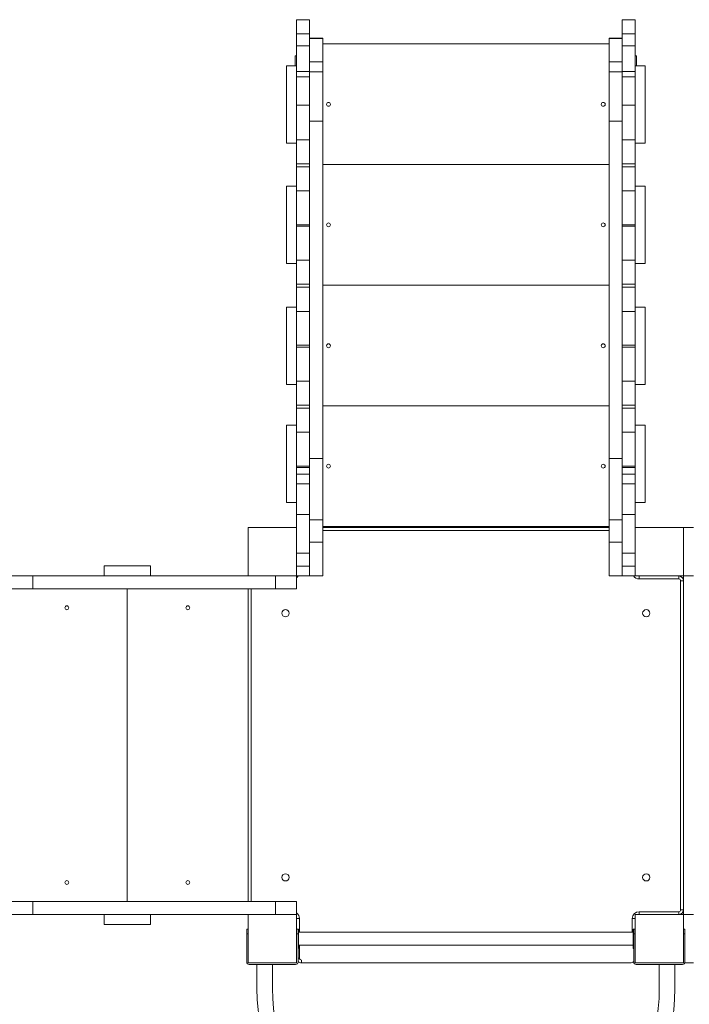
# Model space of a CAD drawing. Units: millimetres. Extents: x 2831 to 13910, y 2204 to 16557.
# Drawn here: x 9651 to 11036, y 7257 to 9293 of the extents above; entities that cross this region are included whole.
import ezdxf

# ---------------------------------------------------------------- set-up
doc = ezdxf.new("R2010")
doc.units = ezdxf.units.MM
doc.layers.add('DiKom', color=7, linetype='Continuous')

msp = doc.modelspace()

# ---------------------------------------------------------------- linework, layer by layer
at = {"layer": 'DiKom', "color": 7, "linetype": 'Continuous', "lineweight": 15}
for p, q in [((10251, 9292.7), (10224, 9292.7)), ((10224, 9292.7), (10224, 9263.6)), ((10251, 9263.6), (10251, 9292.7)), ((10924, 9292.7), (10897, 9292.7)), ((10897, 9292.7), (10897, 9263.6)), ((10924, 9263.6), (10924, 9292.7)), ((10224, 9263.6), (10251, 9263.6)), ((10224, 9238.4), (10224, 9263.6)), ((10251, 9245.1), (10251, 9263.6)), ((10897, 9263.6), (10924, 9263.6)), ((10897, 9245.1), (10897, 9263.6)), ((10924, 9238.4), (10924, 9263.6)), ((10278, 9254.6), (10251, 9254.6)), ((10251, 9254), (10278, 9254)), ((10251, 9245.1), (10251, 9205.3)), ((10278, 9254), (10278, 9254.6)), ((10278, 9205.3), (10278, 9254)), ((10870, 9242.7), (10278, 9242.7)), ((10897, 9254.6), (10870, 9254.6)), ((10870, 9254.6), (10870, 9254)), ((10870, 9254), (10897, 9254)), ((10870, 9254), (10870, 9205.3)), ((10897, 9205.3), (10897, 9245.1)), ((10251, 9238.4), (10224, 9238.4)), ((10224, 9238.4), (10224, 9185.5)), ((10924, 9238.4), (10897, 9238.4)), ((10924, 9185.5), (10924, 9238.4)), ((10221, 9217.7), (10221, 9197.7)), ((10224, 9217.7), (10221, 9217.7)), ((10251, 9205.3), (10278, 9205.3)), ((10251, 9205.3), (10251, 9185.2)), ((10278, 9185.2), (10278, 9205.3)), ((10870, 9205.3), (10897, 9205.3)), ((10870, 9205.3), (10870, 9185.2)), ((10897, 9185.2), (10897, 9205.3)), ((10927, 9217.7), (10924, 9217.7)), ((10927, 9197.7), (10927, 9217.7)), ((10224, 9197.7), (10203, 9197.7)), ((10203, 9037.7), (10203, 9197.7)), ((10224, 9185.5), (10251, 9185.5)), ((10224, 9174.7), (10224, 9185.5)), ((10251, 9185.2), (10278, 9185.2)), ((10251, 9185.2), (10251, 9083.3)), ((10278, 9083.3), (10278, 9185.2)), ((10870, 9185.2), (10897, 9185.2)), ((10870, 9185.2), (10870, 9083.3)), ((10897, 9185.5), (10924, 9185.5)), ((10897, 9083.3), (10897, 9185.2)), ((10945, 9197.7), (10924, 9197.7)), ((10924, 9174.7), (10924, 9185.5)), ((10945, 9037.7), (10945, 9197.7)), ((10251, 9174.7), (10224, 9174.7)), ((10224, 9115.8), (10224, 9174.7)), ((10924, 9174.7), (10897, 9174.7)), ((10924, 9115.8), (10924, 9174.7)), ((10251, 9115.8), (10224, 9115.8)), ((10224, 9044.7), (10224, 9115.8)), ((10924, 9115.8), (10897, 9115.8)), ((10924, 9044.7), (10924, 9115.8)), ((10251, 9083.3), (10278, 9083.3)), ((10251, 9083.3), (10251, 8385.3)), ((10278, 8385.3), (10278, 9083.3)), ((10870, 9083.3), (10897, 9083.3)), ((10870, 9083.3), (10870, 8385.3)), ((10897, 8385.3), (10897, 9083.3)), ((10203, 9037.7), (10224, 9037.7)), ((10251, 9044.7), (10224, 9044.7)), ((10224, 9044.7), (10224, 8994.7)), ((10924, 9044.7), (10897, 9044.7)), ((10924, 8994.7), (10924, 9044.7)), ((10924, 9037.7), (10945, 9037.7)), ((10224, 8994.7), (10251, 8994.7)), ((10224, 8988.7), (10224, 8994.7)), ((10251, 8988.7), (10224, 8988.7)), ((10224, 8988.7), (10224, 8938.7)), ((10870, 8993.7), (10278, 8993.7)), ((10897, 8994.7), (10924, 8994.7)), ((10924, 8988.7), (10897, 8988.7)), ((10924, 8988.7), (10924, 8994.7)), ((10924, 8938.7), (10924, 8988.7)), ((10224, 8948.7), (10203, 8948.7)), ((10203, 8788.7), (10203, 8948.7)), ((10224, 8938.7), (10251, 8938.7)), ((10224, 8868.7), (10224, 8938.7)), ((10897, 8938.7), (10924, 8938.7)), ((10945, 8948.7), (10924, 8948.7)), ((10924, 8868.7), (10924, 8938.7)), ((10945, 8788.7), (10945, 8948.7)), ((10251, 8868.7), (10224, 8868.7)), ((10224, 8865.7), (10224, 8868.7)), ((10251, 8865.7), (10224, 8865.7)), ((10224, 8795.7), (10224, 8865.7)), ((10924, 8868.7), (10897, 8868.7)), ((10924, 8865.7), (10897, 8865.7)), ((10924, 8865.7), (10924, 8868.7)), ((10924, 8795.7), (10924, 8865.7)), ((10251, 8795.7), (10224, 8795.7)), ((10224, 8795.7), (10224, 8745.7)), ((10924, 8795.7), (10897, 8795.7)), ((10924, 8745.7), (10924, 8795.7)), ((10203, 8788.7), (10224, 8788.7)), ((10924, 8788.7), (10945, 8788.7)), ((10224, 8745.7), (10251, 8745.7)), ((10224, 8739.7), (10224, 8745.7)), ((10251, 8739.7), (10224, 8739.7)), ((10224, 8739.7), (10224, 8689.7)), ((10870, 8743.7), (10278, 8743.7)), ((10897, 8745.7), (10924, 8745.7)), ((10924, 8739.7), (10897, 8739.7)), ((10924, 8739.7), (10924, 8745.7)), ((10924, 8689.7), (10924, 8739.7)), ((10224, 8698.7), (10203, 8698.7)), ((10203, 8538.7), (10203, 8698.7)), ((10945, 8698.7), (10924, 8698.7)), ((10945, 8538.7), (10945, 8698.7)), ((10224, 8689.7), (10251, 8689.7)), ((10224, 8619.7), (10224, 8689.7)), ((10897, 8689.7), (10924, 8689.7)), ((10924, 8619.7), (10924, 8689.7)), ((10251, 8619.7), (10224, 8619.7)), ((10224, 8615.7), (10224, 8619.7)), ((10251, 8615.7), (10224, 8615.7)), ((10224, 8545.7), (10224, 8615.7)), ((10924, 8619.7), (10897, 8619.7)), ((10924, 8615.7), (10897, 8615.7)), ((10924, 8615.7), (10924, 8619.7)), ((10924, 8545.7), (10924, 8615.7)), ((10203, 8538.7), (10224, 8538.7)), ((10251, 8545.7), (10224, 8545.7)), ((10224, 8545.7), (10224, 8495.7)), ((10924, 8545.7), (10897, 8545.7)), ((10924, 8495.7), (10924, 8545.7)), ((10924, 8538.7), (10945, 8538.7)), ((10224, 8495.7), (10251, 8495.7)), ((10224, 8489.7), (10224, 8495.7)), ((10251, 8489.7), (10224, 8489.7)), ((10224, 8489.7), (10224, 8439.7)), ((10870, 8494.7), (10278, 8494.7)), ((10897, 8495.7), (10924, 8495.7)), ((10924, 8489.7), (10897, 8489.7)), ((10924, 8489.7), (10924, 8495.7)), ((10924, 8439.7), (10924, 8489.7)), ((10224, 8454.5), (10203, 8454.5)), ((10203, 8294.5), (10203, 8454.5)), ((10945, 8454.5), (10924, 8454.5)), ((10945, 8294.5), (10945, 8454.5)), ((10224, 8439.7), (10251, 8439.7)), ((10224, 8369.7), (10224, 8439.7)), ((10897, 8439.7), (10924, 8439.7)), ((10924, 8369.7), (10924, 8439.7)), ((10251, 8369.7), (10224, 8369.7)), ((10224, 8366.7), (10224, 8369.7)), ((10251, 8366.7), (10224, 8366.7)), ((10224, 8353.2), (10224, 8366.7)), ((10251, 8385.3), (10278, 8385.3)), ((10251, 8385.3), (10251, 8352.4)), ((10278, 8258.8), (10278, 8385.3)), ((10870, 8385.3), (10897, 8385.3)), ((10870, 8385.3), (10870, 8258.8)), ((10897, 8352.4), (10897, 8385.3)), ((10924, 8369.7), (10897, 8369.7)), ((10924, 8366.7), (10897, 8366.7)), ((10924, 8366.7), (10924, 8369.7)), ((10924, 8353.2), (10924, 8366.7)), ((10251, 8353.2), (10224, 8353.2)), ((10224, 8353.2), (10224, 8333)), ((10251, 8333), (10251, 8352.4)), ((10924, 8353.2), (10897, 8353.2)), ((10897, 8352.4), (10897, 8333)), ((10924, 8333), (10924, 8353.2)), ((10224, 8333), (10251, 8333)), ((10224, 8269.9), (10224, 8333)), ((10251, 8269.9), (10251, 8333)), ((10897, 8333), (10924, 8333)), ((10897, 8269.9), (10897, 8333)), ((10924, 8269.9), (10924, 8333)), ((10203, 8294.5), (10224, 8294.5)), ((10924, 8294.5), (10945, 8294.5)), ((10251, 8269.9), (10224, 8269.9)), ((10224, 8269.9), (10224, 8243)), ((10251, 8190.1), (10251, 8269.9)), ((10924, 8269.9), (10897, 8269.9)), ((10897, 8269.9), (10897, 8190.1)), ((10924, 8242.7), (10924, 8269.9)), ((10251, 8258.8), (10278, 8258.8)), ((10278, 8212.7), (10278, 8258.8)), ((10278, 8244.7), (10870, 8244.7)), ((10870, 8258.8), (10897, 8258.8)), ((10870, 8212.7), (10870, 8258.8)), ((10124, 8243), (10124, 8143)), ((10224, 8243), (10124, 8243)), ((10224, 8143), (10224, 8243)), ((10278, 8242.7), (10870, 8242.7)), ((10870, 8236.7), (10278, 8236.7)), ((10924, 8242.7), (10924, 8142.7)), ((11024, 8242.7), (10924, 8242.7)), ((11024, 8242.7), (11045, 8242.7)), ((11024, 8142.7), (11024, 8242.7)), ((10278, 8212.7), (10251, 8212.7)), ((10278, 8142.7), (10278, 8212.7)), ((10897, 8212.7), (10870, 8212.7)), ((10870, 8212.7), (10870, 8142.7)), ((10224, 8190.1), (10251, 8190.1)), ((10251, 8162.9), (10251, 8190.1)), ((10897, 8190.1), (10924, 8190.1)), ((10897, 8162.9), (10897, 8190.1)), ((9826, 8143), (9826, 8164)), ((9922, 8164), (9826, 8164)), ((9922, 8143), (9922, 8164)), ((10251, 8162.9), (10224, 8162.9)), ((10251, 8142.9), (10251, 8162.9)), ((10924, 8162.9), (10897, 8162.9)), ((10897, 8162.9), (10897, 8142.9)), ((9678.9, 8143), (9624, 8143)), ((9678.9, 8116), (9678.9, 8143)), ((9678.9, 8143), (10124, 8143)), ((10124, 8143), (10224, 8143)), ((10180.2, 8116), (10180.2, 8143)), ((10224, 8116), (10224, 8143)), ((10224, 8142.9), (10251, 8142.9)), ((10224, 8142.7), (10251, 8142.7)), ((10251, 8142.9), (10251, 8142.7)), ((10251, 8142.7), (10278, 8142.7)), ((10870, 8142.7), (10897, 8142.7)), ((10897, 8142.7), (10897, 8142.9)), ((10897, 8142.9), (10924, 8142.9)), ((10897, 8142.7), (10924, 8142.7)), ((10924, 8142.7), (11024, 8142.7)), ((10932, 8142.7), (10932, 8136.7)), ((11014, 8142.7), (11014, 8136.7)), ((11024, 7442.7), (11024, 8142.7)), ((11024, 8142.7), (11045, 8142.7)), ((11014, 8136.7), (10932, 8136.7)), ((11018, 7452.7), (11018, 8132.7)), ((11024, 8132.7), (11018, 8132.7)), ((9678.9, 8116), (9622.6, 8116)), ((9678.9, 8116), (10180.2, 8116)), ((9874, 7470), (9874, 8116)), ((10124, 7470), (10124, 8116)), ((10130, 8116), (10130, 7470)), ((10224, 8116), (10180.2, 8116)), ((9678.9, 7470), (9622.6, 7470)), ((9678.9, 7443), (9678.9, 7470)), ((9678.9, 7470), (10180.2, 7470)), ((10180.2, 7443), (10180.2, 7470)), ((10224, 7470), (10180.2, 7470)), ((10224, 7443), (10224, 7470)), ((11024, 7452.7), (11018, 7452.7)), ((9678.9, 7443), (9622.6, 7443)), ((9678.9, 7443), (10180.2, 7443)), ((9826, 7422), (9826, 7443)), ((9922, 7422), (9922, 7443)), ((10124, 7442.7), (10124, 7443)), ((10224, 7442.7), (10124, 7442.7)), ((10124, 7442.7), (10124, 7342.7)), ((10134, 7443), (10134, 7442.7)), ((10224, 7443), (10180.2, 7443)), ((10216, 7443), (10216, 7442.7)), ((10224, 7342.7), (10224, 7442.7)), ((10230, 7434.7), (10224, 7434.7)), ((10230, 7434.7), (10230, 7406.2)), ((10924, 7434.7), (10918, 7434.7)), ((10918, 7406.2), (10918, 7434.7)), ((10924, 7442.7), (10924, 7342.7)), ((11024, 7442.7), (10924, 7442.7)), ((10932, 7442.7), (10932, 7448.7)), ((10932, 7448.7), (11014, 7448.7)), ((11014, 7442.7), (11014, 7448.7)), ((11024, 7442.7), (11045, 7442.7)), ((11024, 7342.7), (11024, 7442.7)), ((9922, 7422), (9826, 7422)), ((10121, 7402.7), (10121, 7412.7)), ((10121, 7412.7), (10124, 7412.7)), ((10224, 7412.7), (10227, 7412.7)), ((10227, 7412.7), (10227, 7402.7)), ((10227, 7412.7), (10228, 7412.7)), ((10228, 7372.7), (10228, 7412.7)), ((10920, 7372.7), (10920, 7412.7)), ((10920, 7412.7), (10921, 7412.7)), ((10921, 7402.7), (10921, 7412.7)), ((10921, 7412.7), (10924, 7412.7)), ((11024, 7412.7), (11027, 7412.7)), ((11027, 7412.7), (11027, 7402.7)), ((10121, 7402.7), (10121, 7344.7)), ((10124, 7402.7), (10121, 7402.7)), ((10227, 7402.7), (10224, 7402.7)), ((10227, 7344.7), (10227, 7402.7)), ((10920, 7406.2), (10228, 7406.2)), ((10921, 7402.7), (10921, 7344.7)), ((10924, 7402.7), (10921, 7402.7)), ((11027, 7402.7), (11024, 7402.7)), ((11027, 7344.7), (11027, 7402.7)), ((10227, 7372.7), (10228, 7372.7)), ((10228, 7379.2), (10920, 7379.2)), ((10230, 7379.2), (10230, 7352.7)), ((10920, 7372.7), (10921, 7372.7)), ((10230, 7352.7), (10227, 7352.7)), ((10234, 7342.7), (10234, 7348.7)), ((10124, 7342.7), (10224, 7342.7)), ((10126, 7339.7), (10222, 7339.7)), ((10142, 7289.7), (10142, 7339.7)), ((10174, 7339.7), (10174, 7289.7)), ((10914, 7342.7), (10234, 7342.7)), ((10924, 7342.7), (11024, 7342.7)), ((10926, 7339.7), (11022, 7339.7)), ((10974, 7289.7), (10974, 7339.7)), ((11006, 7339.7), (11006, 7289.7)), ((11026.6, 7342.7), (11045, 7342.7))]:
    msp.add_line(p, q, dxfattribs=at)
at = {"layer": 'DiKom', "color": 7, "linetype": 'Continuous', "lineweight": 15, "flags": 128}
msp.add_lwpolyline([(10134, 7442.7), (10132.1, 7442.9), (10131.8, 7443)], dxfattribs=at)
at = {"layer": 'DiKom', "color": 7, "linetype": 'Continuous', "lineweight": 15}
for centre, radius in [((10290, 9117.7), 4), ((10858, 9117.7), 4), ((10290, 8868.7), 4), ((10858, 8868.7), 4), ((10290, 8618.7), 4), ((10858, 8618.7), 4), ((10290, 8369.7), 4), ((10858, 8369.7), 4), ((9749, 8077), 4), ((9999, 8077), 4), ((10201, 8065.7), 7.5), ((10947, 8065.7), 7.5), ((9749, 7509), 4), ((9999, 7509), 4), ((10201, 7519.7), 7.5), ((10947, 7519.7), 7.5)]:
    msp.add_circle(centre, radius, dxfattribs=at)
for centre, radius, start, end in [((10216, 8150.7), 14, 304.8499, 325.1501), ((10932, 8150.7), 14, 214.8499, 270), ((11014, 8132.7), 10, 0, 90), ((11014, 8132.7), 4, 0, 90), ((11014, 7452.7), 10, 270, 0), ((11014, 7452.7), 4, 270, 0), ((10216, 7434.7), 14, 0, 55.1501), ((10932, 7434.7), 14, 90, 180), ((10234, 7352.7), 4, 180, 270), ((10126, 7344.7), 5, 180, 270), ((10222, 7344.7), 5, 270, 0), ((10234, 7352.7), 10, 225.573, 270), ((10914, 7352.7), 10, 270, 314.427), ((10926, 7344.7), 5, 180, 270), ((11022, 7344.7), 5, 270, 0), ((10574, 7289.7), 432, 180, 0), ((10574, 7289.7), 400, 180, 0)]:
    msp.add_arc(centre, radius, start, end, dxfattribs=at)

doc.saveas('drawing.dxf')
